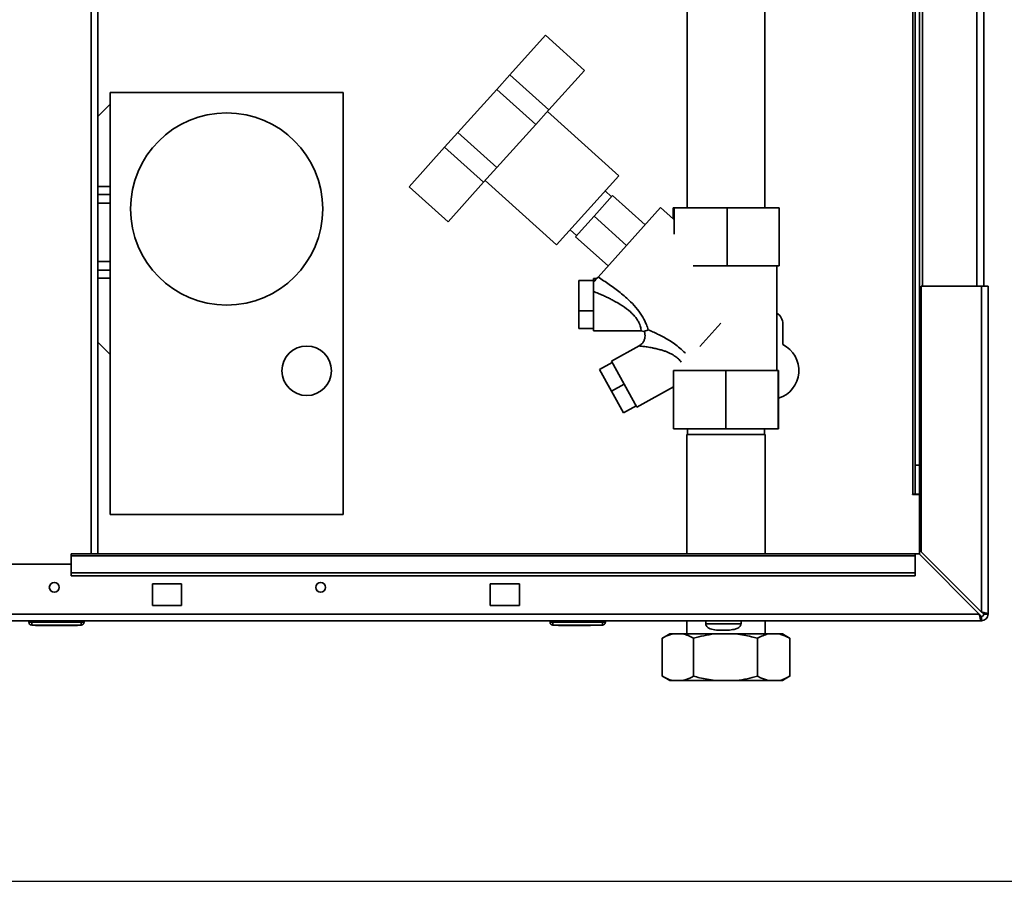
# Paper-space layout 'Blatt3' of a CAD drawing. Units: millimetres. Extents: x 0 to 4200, y 0 to 2970.
# Drawn here: x 1132 to 1470, y 1413 to 1709 of the extents above; entities that cross this region are included whole.
import ezdxf

# ---------------------------------------------------------------- set-up
doc = ezdxf.new("R2010")
doc.units = ezdxf.units.MM
doc.layers.add('SLD-DEFPOINTS', color=7, linetype='Continuous')
doc.styles.add('SLDTEXTSTYLE1', font='TXT', dxfattribs={"width": 0.605})
doc.dimstyles.new('SLDDIMSTYLE0', dxfattribs={"dimtxt": 35, "dimasz": 25, "dimexe": 0, "dimexo": 0.0625, "dimgap": 8.75, "dimtad": 1, "dimdec": 0, "dimrnd": 1e-09, "dimzin": 12, "dimdsep": 46, "dimtxsty": 'SLDTEXTSTYLE1', "dimsah": 1, "dimcen": 0.09, "dimadec": 0, "dimazin": 3, "dimtfac": 1, "dimtdec": 0, "dimtofl": 0, "dimtmove": 0, "dimatfit": 3, "dimfxl": 1, "dimfrac": 2, "dimtolj": 1, "dimtzin": 12, "dimarcsym": 0})

# ---------------------------------------------------------------- blocks, each defined once
blk = doc.blocks.new('_D_28')
at = {"layer": 'SLD-DEFPOINTS', "ltscale": 10}
for p, q in [((1397.58, 2547.14), (1689.63, 2547.14)), ((1679.63, 1413.14), (1679.63, 2547.14)), ((1118.13, 1413.14), (1689.63, 1413.14))]:
    blk.add_line(p, q, dxfattribs=at)
for points in [[(1679.63, 2547.14), (1675.63, 2522.14), (1683.63, 2522.14)], [(1679.63, 1413.14), (1683.63, 1438.14), (1675.63, 1438.14)]]:
    blk.add_solid(points, dxfattribs=at)
at = {"layer": 'SLD-DEFPOINTS', "ltscale": 10, "insert": (1634.51, 1926.66), "char_height": 35, "attachment_point": 1, "rotation": 90, "style": 'SLDTEXTSTYLE1'}
blk.add_mtext('1134', dxfattribs=at)

psp = doc.layouts.new('Blatt3')

# ---------------------------------------------------------------- linework, layer by layer
at = {"color": 1, "linetype": 'Continuous', "lineweight": 35, "ltscale": 10}
for p, q in [((1156.08, 1525.64), (1156.08, 2279.64)), ((1460.33, 2067.64), (1460.33, 1617.64)), ((1438.33, 1985.79), (1438.33, 1546.14))]:
    psp.add_line(p, q, dxfattribs=at)
at = {"color": 7, "linetype": 'Continuous', "lineweight": 35, "ltscale": 10}
for p, q in [((1158.38, 1525.64), (1158.38, 2279.64)), ((1441.63, 2067.64), (1441.63, 1617.64)), ((1462.63, 2067.64), (1462.63, 1617.64)), ((1439.13, 1985.79), (1439.13, 1556.14)), ((1440.63, 1985.79), (1440.63, 1556.14)), ((1360.78, 1754.04), (1360.78, 1644.58)), ((1387.48, 1644.58), (1387.48, 1754.04)), ((1299.87, 1690.24), (1312.09, 1703.81)), ((1312.09, 1703.81), (1325.47, 1691.77)), ((1313.25, 1678.2), (1325.47, 1691.77)), ((1295.36, 1685.23), (1299.87, 1690.24)), ((1299.87, 1690.24), (1313.25, 1678.2)), ((1281.98, 1670.37), (1295.36, 1685.23)), ((1295.36, 1685.23), (1308.74, 1673.19)), ((1162.59, 1684.14), (1162.59, 1539.14)), ((1162.59, 1684.14), (1242.59, 1684.14)), ((1242.59, 1684.14), (1242.59, 1539.14)), ((1158.38, 1675.93), (1162.59, 1680.14)), ((1308.74, 1673.19), (1313.25, 1678.2)), ((1337.28, 1655.57), (1312.75, 1677.65)), ((1295.35, 1658.33), (1308.74, 1673.19)), ((1277.47, 1665.36), (1281.98, 1670.37)), ((1281.98, 1670.37), (1295.35, 1658.33)), ((1265.25, 1651.79), (1277.47, 1665.36)), ((1277.47, 1665.36), (1290.84, 1653.32)), ((1290.84, 1653.32), (1295.35, 1658.33)), ((1291.34, 1653.87), (1315.86, 1631.79)), ((1315.86, 1631.79), (1337.28, 1655.57)), ((1162.59, 1651.88), (1158.38, 1651.88)), ((1265.25, 1651.79), (1278.63, 1639.75)), ((1278.63, 1639.75), (1290.84, 1653.32)), ((1162.59, 1649.14), (1158.38, 1649.14)), ((1335.16, 1648.73), (1328.8, 1641.67)), ((1334.82, 1648.36), (1332.59, 1650.36)), ((1346.3, 1638.69), (1335.16, 1648.73)), ((1158.38, 1646.14), (1162.59, 1646.14)), ((1351.66, 1644.64), (1330.15, 1620.75)), ((1356.13, 1640.61), (1351.66, 1644.64)), ((1355.93, 1640.79), (1355.93, 1644.58)), ((1355.93, 1644.58), (1356.34, 1644.58)), ((1356.34, 1635.45), (1356.34, 1644.58)), ((1356.34, 1644.58), (1374.54, 1644.58)), ((1374.54, 1624.58), (1374.54, 1644.58)), ((1374.54, 1644.58), (1392.33, 1644.58)), ((1392.33, 1624.58), (1392.33, 1644.58)), ((1328.8, 1641.67), (1322.44, 1634.61)), ((1339.95, 1631.63), (1328.8, 1641.67)), ((1320.55, 1636.99), (1322.78, 1634.98)), ((1333.59, 1624.57), (1322.44, 1634.61)), ((1162.59, 1626.14), (1158.38, 1626.14)), ((1362.82, 1624.58), (1374.54, 1624.58)), ((1374.54, 1624.58), (1392.33, 1624.58)), ((1391.63, 1588.64), (1391.63, 1624.58)), ((1162.59, 1623.14), (1158.38, 1623.14)), ((1158.38, 1620.39), (1162.59, 1620.39)), ((1329.74, 1620.3), (1328.56, 1620.3)), ((1328.56, 1618.99), (1328.56, 1620.3)), ((1323.56, 1619.51), (1323.56, 1609.15)), ((1323.56, 1619.51), (1328.56, 1619.51)), ((1441.13, 1617.64), (1441.13, 1526.34)), ((1461.83, 1617.64), (1441.13, 1617.64)), ((1461.83, 1617.64), (1461.83, 1505.64)), ((1461.83, 1617.64), (1464.13, 1617.64)), ((1464.13, 1617.64), (1464.13, 1504.94)), ((1328.56, 1602.3), (1328.56, 1615.85)), ((1328.56, 1609.15), (1323.56, 1609.15)), ((1323.56, 1609.15), (1323.56, 1603.09)), ((1365.15, 1596.85), (1372.35, 1604.85)), ((1393.63, 1597.57), (1393.63, 1604.64)), ((1328.56, 1603.09), (1323.56, 1603.09)), ((1328.56, 1602.3), (1344.98, 1602.3)), ((1344.86, 1602.3), (1346, 1602.09)), ((1162.59, 1594.14), (1158.38, 1598.35)), ((1344.25, 1597.08), (1334.78, 1591.83)), ((1335.03, 1591.38), (1330.66, 1588.96)), ((1334.78, 1591.83), (1343.51, 1576.09)), ((1330.66, 1588.96), (1334.77, 1581.53)), ((1356.07, 1588.64), (1356.07, 1568.64)), ((1374.01, 1588.64), (1356.07, 1588.64)), ((1374.01, 1588.64), (1374.01, 1568.64)), ((1392.07, 1588.64), (1374.01, 1588.64)), ((1392.07, 1588.64), (1392.07, 1568.64)), ((1392.19, 1588.64), (1392.07, 1588.64)), ((1392.19, 1588.64), (1392.19, 1568.64)), ((1339.15, 1583.96), (1334.77, 1581.53)), ((1343.51, 1576.09), (1356.07, 1583.05)), ((1334.77, 1581.53), (1338.89, 1574.11)), ((1343.26, 1576.54), (1338.89, 1574.11)), ((1374.01, 1568.64), (1356.07, 1568.64)), ((1360.68, 1566.64), (1360.68, 1525.64)), ((1373.11, 1566.64), (1360.68, 1566.64)), ((1360.91, 1568.64), (1360.91, 1566.64)), ((1387.58, 1566.64), (1373.11, 1566.64)), ((1392.07, 1568.64), (1374.01, 1568.64)), ((1387.35, 1566.64), (1387.35, 1568.64)), ((1387.58, 1525.64), (1387.58, 1566.64)), ((1392.19, 1568.64), (1392.07, 1568.64)), ((1439.13, 1556.14), (1440.63, 1556.14)), ((1439.13, 1546.14), (1439.13, 1556.14)), ((1440.63, 1556.14), (1440.63, 1546.14)), ((1438.33, 1546.14), (1438.18, 1546.14)), ((1438.18, 1546.14), (1438.18, 1545.99)), ((1438.18, 1545.99), (1440.63, 1545.99)), ((1438.33, 1546.14), (1439.13, 1546.14)), ((1440.63, 1546.14), (1439.13, 1546.14)), ((1440.63, 1525.43), (1440.63, 1545.99)), ((1242.59, 1539.14), (1162.59, 1539.14)), ((1439.13, 1525.64), (1149.13, 1525.64)), ((1149.13, 1525.64), (1149.13, 1524.96)), ((1439.13, 1525.64), (1439.13, 1524.96)), ((1440.42, 1525.64), (1439.13, 1525.64)), ((1440.42, 1525.64), (1461.12, 1504.94)), ((1461.83, 1505.64), (1441.13, 1526.34)), ((1149.13, 1522.14), (1119.13, 1522.14)), ((1149.13, 1524.96), (1439.13, 1524.96)), ((1149.13, 1519.16), (1149.13, 1524.96)), ((1439.13, 1519.16), (1439.13, 1524.96)), ((1149.13, 1519.16), (1439.13, 1519.16)), ((1149.13, 1518.1), (1149.13, 1519.16)), ((1439.13, 1519.16), (1439.13, 1518.1)), ((1149.13, 1518.1), (1439.13, 1518.1)), ((1187.13, 1515.39), (1177.13, 1515.39)), ((1177.13, 1515.39), (1177.13, 1507.89)), ((1187.13, 1507.89), (1187.13, 1515.39)), ((1303.13, 1515.39), (1293.13, 1515.39)), ((1293.13, 1515.39), (1293.13, 1507.89)), ((1303.13, 1507.89), (1303.13, 1515.39)), ((1177.13, 1507.89), (1187.13, 1507.89)), ((1293.13, 1507.89), (1303.13, 1507.89)), ((1461.83, 1502.64), (916.43, 1502.64)), ((1461.12, 1504.94), (917.14, 1504.94)), ((1134.63, 1502.14), (1134.63, 1502.64)), ((1134.63, 1502.14), (1135.63, 1502.14)), ((1135.63, 1502.14), (1135.63, 1502.64)), ((1135.63, 1501.14), (1135.63, 1502.14)), ((1135.63, 1502.14), (1152.63, 1502.14)), ((1152.63, 1502.14), (1152.63, 1502.64)), ((1152.63, 1501.14), (1152.63, 1502.14)), ((1152.63, 1502.14), (1153.63, 1502.14)), ((1153.63, 1502.14), (1153.63, 1502.64)), ((1313.68, 1502.14), (1313.68, 1502.64)), ((1313.68, 1502.14), (1314.68, 1502.14)), ((1314.68, 1502.14), (1314.68, 1502.64)), ((1314.68, 1501.14), (1314.68, 1502.14)), ((1314.68, 1502.14), (1331.68, 1502.14)), ((1331.68, 1502.14), (1331.68, 1502.64)), ((1331.68, 1501.14), (1331.68, 1502.14)), ((1331.68, 1502.14), (1332.68, 1502.14)), ((1332.68, 1502.14), (1332.68, 1502.64)), ((1360.68, 1502.64), (1360.68, 1498.14)), ((1367.17, 1502.64), (1367.17, 1501.64)), ((1367.17, 1501.64), (1379.28, 1501.64)), ((1379.28, 1501.64), (1379.28, 1502.64)), ((1387.58, 1498.14), (1387.58, 1502.64)), ((1461.83, 1504.14), (1461.83, 1502.64)), ((1462.63, 1504.94), (1464.13, 1504.94)), ((1152.63, 1501.14), (1135.63, 1501.14)), ((1136.88, 1501.04), (1136.88, 1501.14)), ((1144.13, 1501.04), (1136.88, 1501.04)), ((1144.13, 1501.04), (1144.13, 1501.14)), ((1151.38, 1501.04), (1144.13, 1501.04)), ((1151.38, 1501.04), (1151.38, 1501.14)), ((1331.68, 1501.14), (1314.68, 1501.14)), ((1316.58, 1501.04), (1316.58, 1501.14)), ((1317.57, 1501.04), (1316.58, 1501.04)), ((1317.57, 1501.04), (1317.57, 1501.14)), ((1317.63, 1501.04), (1317.57, 1501.04)), ((1317.63, 1501.04), (1317.63, 1501.14)), ((1319.13, 1501.04), (1317.63, 1501.04)), ((1319.13, 1501.04), (1319.13, 1501.14)), ((1321.13, 1501.04), (1319.13, 1501.04)), ((1321.13, 1501.04), (1321.13, 1501.14)), ((1322.13, 1501.04), (1321.13, 1501.04)), ((1322.13, 1501.04), (1322.13, 1501.14)), ((1326.63, 1501.04), (1322.13, 1501.04)), ((1326.63, 1501.04), (1326.63, 1501.14)), ((1327.63, 1501.04), (1326.63, 1501.04)), ((1327.63, 1501.04), (1327.63, 1501.14)), ((1352.19, 1496.64), (1352.19, 1483.64)), ((1354.79, 1498.14), (1352.31, 1496.71)), ((1354.79, 1498.14), (1355.81, 1498.14)), ((1355.81, 1498.14), (1359.36, 1498.14)), ((1359.36, 1498.14), (1370.33, 1498.14)), ((1362.98, 1496.64), (1362.98, 1483.64)), ((1370.33, 1498.14), (1377.56, 1498.14)), ((1377.56, 1498.14), (1388.65, 1498.14)), ((1384.91, 1496.64), (1384.91, 1483.64)), ((1388.65, 1498.14), (1392.33, 1498.14)), ((1392.33, 1498.14), (1393.47, 1498.14)), ((1395.95, 1496.71), (1393.47, 1498.14)), ((1395.92, 1496.71), (1396.07, 1496.64)), ((1396.07, 1496.64), (1396.07, 1483.64)), ((1352.31, 1483.57), (1354.79, 1482.14)), ((1354.79, 1482.14), (1355.81, 1482.14)), ((1355.81, 1482.14), (1359.36, 1482.14)), ((1359.36, 1482.14), (1370.33, 1482.14)), ((1370.33, 1482.14), (1377.56, 1482.14)), ((1377.56, 1482.14), (1388.65, 1482.14)), ((1388.65, 1482.14), (1392.33, 1482.14)), ((1392.33, 1482.14), (1393.47, 1482.14)), ((1393.47, 1482.14), (1395.95, 1483.57)), ((1396.07, 1483.64), (1395.92, 1483.56))]:
    psp.add_line(p, q, dxfattribs=at)
at = {"color": 7, "linetype": 'Continuous', "lineweight": 35, "ltscale": 100}
for centre, radius in [((1202.59, 1644.14), 33), ((1230.09, 1588.54), 8.5), ((1143.38, 1514.14), 1.7), ((1234.88, 1514.14), 1.7)]:
    psp.add_circle(centre, radius, dxfattribs=at)
for centre, radius, start, end in [((1389.13, 1604.64), 4.5, 0, 56.251), ((1389.13, 1588.64), 10, 287.8168, 63.2563), ((1135.63, 1502.14), 1, 180, 270), ((1152.63, 1502.14), 1, 270, 0), ((1314.68, 1502.14), 1, 180, 270), ((1331.68, 1502.14), 1, 270, 0), ((1461.83, 1504.94), 0.8, 270, 0), ((1461.83, 1504.94), 2.3, 270, 0)]:
    psp.add_arc(centre, radius, start, end, dxfattribs=at)
at = {"color": 7, "linetype": 'Continuous', "lineweight": 35, "ltscale": 10}
for points, knots in [([(1330.14, 1620.75), (1329.93, 1620.5), (1329.5, 1620.03), (1328.87, 1619.33), (1328.56, 1618.99)], [0, 0, 0, 0, 0.509781, 1, 1, 1, 1]), ([(1330.15, 1620.75), (1331.43, 1619.92), (1334.02, 1618.25), (1337.82, 1615.45), (1341.11, 1612.59), (1343.73, 1609.7), (1345.59, 1607), (1346.85, 1604.41), (1347.21, 1603.19), (1347.39, 1602.6)], [0, 0, 0, 0, 0.171503, 0.344019, 0.515919, 0.645182, 0.769384, 0.888139, 1, 1, 1, 1]), ([(1328.56, 1618.99), (1328.56, 1618.65), (1328.56, 1617.96), (1328.56, 1616.89), (1328.56, 1616.21), (1328.56, 1615.85)], [0, 0, 0, 0, 0.309775, 0.632028, 1, 1, 1, 1]), ([(1345.97, 1602.14), (1345.99, 1602.09), (1346.17, 1601.76), (1346.3, 1601.07), (1346.32, 1600.12), (1346.1, 1599.18), (1345.66, 1598.33), (1345.05, 1597.6), (1344.51, 1597.25), (1344.25, 1597.08)], [0, 0, 0, 0, 0.0296195, 0.1912362, 0.3530215, 0.5148068, 0.6764235, 0.8382205, 1, 1, 1, 1]), ([(1347.38, 1602.6), (1347.09, 1602.47), (1346.52, 1602.23), (1345.95, 1602.04), (1346.02, 1602.16), (1346.03, 1602.18)], [0, 0, 0, 0, 0.471295, 0.921022, 1, 1, 1, 1]), ([(1356.56, 1593.6), (1356.98, 1593.29), (1357.81, 1592.69), (1358.44, 1591.92), (1358.75, 1591.55)], [0, 0, 0, 0, 0.50597, 1, 1, 1, 1]), ([(1464.13, 1504.94), (1464.11, 1504.99), (1464.06, 1505.09), (1463.66, 1505.24), (1463.07, 1505.39), (1462.42, 1505.53), (1461.99, 1505.61), (1461.83, 1505.64)], [0, 0, 0, 0, 0.209052, 0.427821, 0.646592, 0.865364, 1, 1, 1, 1]), ([(1462.63, 1504.94), (1462.62, 1505), (1462.59, 1505.13), (1462.38, 1505.31), (1462.12, 1505.48), (1461.92, 1505.59), (1461.83, 1505.64)], [0, 0, 0, 0, 0.284155, 0.530993, 0.777748, 1, 1, 1, 1]), ([(1367.17, 1501.64), (1367.18, 1501.5), (1367.2, 1501.23), (1367.42, 1500.8), (1367.89, 1500.3), (1369.01, 1499.72), (1370.71, 1499.44), (1372.76, 1499.35), (1374.83, 1499.39), (1376.66, 1499.59), (1378.01, 1500.02), (1378.73, 1500.49), (1379.1, 1500.94), (1379.26, 1501.33), (1379.27, 1501.55), (1379.28, 1501.64)], [0, 0, 0, 0, 0.0279763, 0.0558218, 0.1015653, 0.1801835, 0.338956, 0.4745541, 0.614021, 0.7677984, 0.8591127, 0.9146464, 0.9532352, 0.9828233, 1, 1, 1, 1]), ([(1461.12, 1504.94), (1461.14, 1504.87), (1461.17, 1504.69), (1461.22, 1504.44), (1461.28, 1504.17), (1461.32, 1503.95), (1461.37, 1503.72), (1461.42, 1503.52), (1461.46, 1503.35), (1461.5, 1503.22), (1461.54, 1503.09), (1461.58, 1502.99), (1461.61, 1502.9), (1461.65, 1502.82), (1461.69, 1502.74), (1461.73, 1502.69), (1461.77, 1502.66), (1461.8, 1502.64), (1461.82, 1502.64), (1461.83, 1502.64)], [0, 0, 0, 0, 0.051769, 0.156227, 0.209016, 0.280962, 0.353905, 0.427871, 0.482151, 0.536714, 0.591601, 0.646778, 0.678968, 0.742709, 0.804827, 0.865676, 0.899128, 0.966278, 1, 1, 1, 1]), ([(1461.12, 1504.94), (1461.14, 1504.91), (1461.17, 1504.85), (1461.22, 1504.76), (1461.27, 1504.67), (1461.34, 1504.57), (1461.4, 1504.48), (1461.46, 1504.4), (1461.5, 1504.34), (1461.54, 1504.29), (1461.59, 1504.25), (1461.63, 1504.21), (1461.67, 1504.18), (1461.73, 1504.16), (1461.78, 1504.14), (1461.82, 1504.14), (1461.83, 1504.14)], [0, 0, 0, 0, 0.069465, 0.139567, 0.211706, 0.28456, 0.406101, 0.468462, 0.531283, 0.592094, 0.653331, 0.715228, 0.778026, 0.833061, 0.944002, 1, 1, 1, 1]), ([(1461.46, 1504.4), (1461.4, 1504.48), (1461.29, 1504.64), (1461.18, 1504.84), (1461.12, 1504.94)], [0, 0, 0, 0, 0.526076, 1, 1, 1, 1]), ([(1355.81, 1498.14), (1355.46, 1498.05), (1354.24, 1497.74), (1353.05, 1497.1), (1352.19, 1496.64)], [0, 0, 0, 0, 0.284588, 1, 1, 1, 1]), ([(1362.98, 1496.64), (1362.35, 1496.98), (1361.16, 1497.64), (1359.94, 1497.98), (1359.36, 1498.14)], [0, 0, 0, 0, 0.526183, 1, 1, 1, 1]), ([(1370.33, 1498.14), (1370.26, 1498.13), (1368.98, 1497.99), (1366.5, 1497.58), (1364.15, 1496.95), (1362.98, 1496.64)], [0, 0, 0, 0, 0.029292, 0.512809, 1, 1, 1, 1]), ([(1384.91, 1496.64), (1384.23, 1496.83), (1381.82, 1497.5), (1379.34, 1497.87), (1377.56, 1498.14)], [0, 0, 0, 0, 0.284623, 1, 1, 1, 1]), ([(1388.65, 1498.14), (1388.62, 1498.13), (1387.97, 1497.99), (1386.71, 1497.58), (1385.51, 1496.95), (1384.91, 1496.64)], [0, 0, 0, 0, 0.029292, 0.512809, 1, 1, 1, 1]), ([(1396.07, 1496.64), (1395.72, 1496.83), (1394.49, 1497.5), (1393.23, 1497.87), (1392.33, 1498.14)], [0, 0, 0, 0, 0.284623, 1, 1, 1, 1]), ([(1352.19, 1483.64), (1352.82, 1483.29), (1354.01, 1482.63), (1355.23, 1482.3), (1355.81, 1482.14)], [0, 0, 0, 0, 0.526183, 1, 1, 1, 1]), ([(1359.36, 1482.14), (1359.71, 1482.22), (1360.93, 1482.53), (1362.12, 1483.18), (1362.98, 1483.64)], [0, 0, 0, 0, 0.284588, 1, 1, 1, 1]), ([(1362.98, 1483.64), (1363.66, 1483.44), (1366.07, 1482.77), (1368.55, 1482.4), (1370.33, 1482.14)], [0, 0, 0, 0, 0.284623, 1, 1, 1, 1]), ([(1377.56, 1482.14), (1377.64, 1482.14), (1378.91, 1482.28), (1381.39, 1482.69), (1383.74, 1483.32), (1384.91, 1483.64)], [0, 0, 0, 0, 0.029292, 0.512809, 1, 1, 1, 1]), ([(1384.91, 1483.64), (1385.26, 1483.44), (1386.49, 1482.77), (1387.75, 1482.4), (1388.65, 1482.14)], [0, 0, 0, 0, 0.284623, 1, 1, 1, 1]), ([(1392.33, 1482.14), (1392.37, 1482.14), (1393.02, 1482.28), (1394.28, 1482.69), (1395.47, 1483.32), (1396.07, 1483.64)], [0, 0, 0, 0, 0.029292, 0.512809, 1, 1, 1, 1])]:
    psp.add_open_spline(points, degree=3, knots=knots, dxfattribs=at)
at = {"color": 1, "linetype": 'Continuous', "lineweight": 35, "ltscale": 10}
for points, knots in [([(1328.56, 1615.85), (1329.15, 1615.61), (1330.08, 1615.22), (1331.48, 1614.62), (1332.73, 1614.05), (1334.07, 1613.4), (1336.04, 1612.4), (1338.53, 1610.96), (1340.89, 1609.19), (1342.44, 1607.67), (1343.36, 1606.53), (1344.05, 1605.42), (1344.52, 1604.42), (1344.8, 1603.57), (1344.97, 1602.73), (1344.99, 1602.21), (1344.85, 1602.35), (1344.83, 1602.37)], [0, 0, 0, 0, 0.0712178, 0.1130412, 0.169534, 0.2239234, 0.2778289, 0.4131236, 0.5393188, 0.599688, 0.6575359, 0.7125326, 0.7676041, 0.820365, 0.8727717, 0.9789635, 1, 1, 1, 1]), ([(1347.38, 1602.6), (1347.88, 1602.39), (1348.89, 1601.96), (1350.65, 1601.16), (1352.51, 1600.22), (1354.46, 1599.12), (1356.43, 1597.84), (1358.31, 1596.35), (1359.56, 1595.25), (1360.08, 1594.62), (1360.1, 1594.6)], [0, 0, 0, 0, 0.133037, 0.269857, 0.410425, 0.553736, 0.700198, 0.848072, 0.995302, 1, 1, 1, 1]), ([(1344.25, 1597.08), (1344.25, 1597.08), (1344.13, 1597.09), (1344.57, 1597.04), (1345.54, 1596.93), (1347.05, 1596.73), (1348.56, 1596.47), (1350.09, 1596.17), (1351.41, 1595.84), (1352.71, 1595.46), (1353.77, 1595.07), (1354.76, 1594.64), (1355.69, 1594.16), (1356.28, 1593.78), (1356.56, 1593.6)], [0, 0, 0, 0, 0.000232, 0.114977, 0.234314, 0.358837, 0.487487, 0.565128, 0.670518, 0.748606, 0.815234, 0.876665, 0.940742, 1, 1, 1, 1])]:
    psp.add_open_spline(points, degree=3, knots=knots, dxfattribs=at)

# ---------------------------------------------------------------- dimensions: what is measured, and where the dimension line sits
at = {"layer": 'SLD-DEFPOINTS', "ltscale": 10}
dim = psp.add_linear_dim(base=(1679.63, 2547.14), p1=(1108.13, 1413.14), p2=(1387.58, 2547.14), angle=90, dimstyle='SLDDIMSTYLE0', dxfattribs=at)
dim.commit()
dim.dimension.update_dxf_attribs({"geometry": '_D_28', "text_midpoint": (1679.63, 1980.14), "dimtype": 160})

doc.saveas('drawing.dxf')
